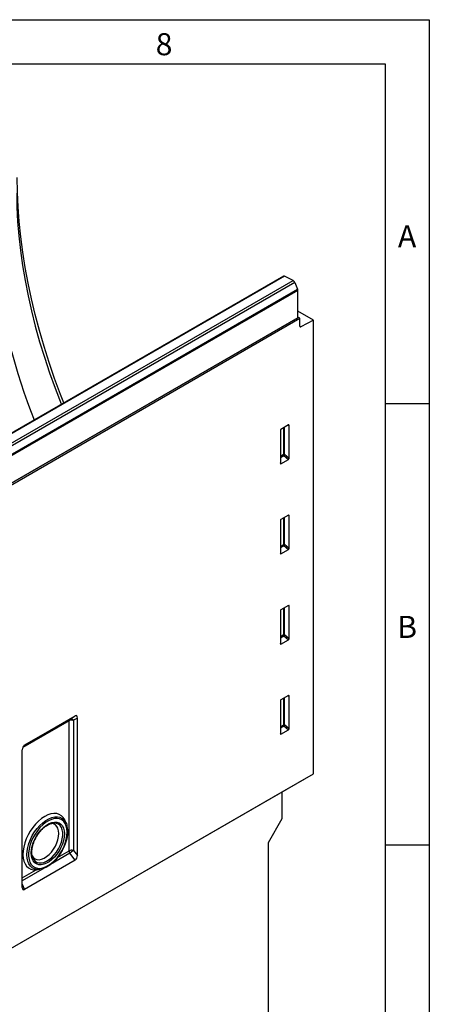
# Model space of a CAD drawing. Units: millimetres. Extents: x 75 to 2081, y 25 to 1460.
# Drawn here: x 1843 to 2075, y 902 to 1460 of the extents above; entities that cross this region are included whole.
import ezdxf

# ---------------------------------------------------------------- set-up
doc = ezdxf.new("R2010")
doc.units = ezdxf.units.MM
doc.header["$LTSCALE"] = 5
doc.layers.get('0').update_dxf_attribs({"color": 1})
doc.layers.add('152491', color=7, linetype='Continuous')
doc.styles.add('SLDTEXTSTYLE0', font='TXT', dxfattribs={"width": 0.605})

# ---------------------------------------------------------------- blocks, each defined once
blk = doc.blocks.new('1082288-M_003_ISO_view')
for p, q in [((176.38, 680.95), (-176.47, 477.26)), ((177.07, 680.91), (-175.77, 477.22)), ((181.82, 678.45), (177.07, 680.91)), ((-171.02, 474.76), (181.82, 678.45)), ((182.77, 677.35), (-170.08, 473.66)), ((182.77, 677.35), (184.38, 673.55)), ((-168.46, 469.86), (184.38, 673.55)), ((184.55, 672.79), (-168.29, 469.09)), ((184.55, 657.34), (184.55, 672.79)), ((184.59, 661.2), (184.55, 661.18)), ((193.39, 656.12), (184.59, 661.2)), ((-168.29, 453.65), (184.55, 657.34)), ((184.55, 657.3), (-168.29, 453.61)), ((-167.94, 452.99), (185.62, 657.1)), ((185.62, 657.1), (184.55, 657.71)), ((184.55, 657.34), (184.55, 657.3)), ((185.62, 652.67), (185.62, 657.1)), ((185.62, 652.64), (186.3, 652.25)), ((193.39, 656.12), (186.3, 652.25)), ((193.39, 399.07), (193.39, 656.12)), ((174.66, 593.6), (174.66, 574.91)), ((179.26, 596.66), (175, 594.2)), ((176.4, 595.01), (176.4, 579.95)), ((177.04, 579.98), (177.04, 595.38)), ((179.11, 596.57), (179.61, 596.46)), ((179.61, 577.77), (179.61, 596.46)), ((179.61, 577.77), (177.04, 579.98)), ((176.4, 579.95), (174.66, 578.94)), ((174.66, 578.34), (176.6, 579.46)), ((174.99, 574.68), (174.66, 575.17)), ((174.99, 574.68), (179.27, 577.16)), ((176.6, 579.46), (179.27, 577.16)), ((174.66, 542.53), (174.66, 523.83)), ((179.26, 545.58), (175, 543.13)), ((176.4, 543.93), (176.4, 528.87)), ((177.04, 528.9), (177.04, 544.3)), ((179.11, 545.5), (179.61, 545.38)), ((179.61, 526.69), (179.61, 545.38)), ((176.4, 528.87), (174.66, 527.87)), ((174.66, 527.26), (176.6, 528.38)), ((174.99, 523.61), (179.27, 526.08)), ((176.6, 528.38), (179.27, 526.08)), ((179.61, 526.69), (177.04, 528.9)), ((174.99, 523.61), (174.66, 524.1)), ((174.66, 491.45), (174.66, 472.76)), ((179.26, 494.51), (175, 492.05)), ((176.4, 492.86), (176.4, 477.8)), ((177.04, 477.83), (177.04, 493.23)), ((179.11, 494.42), (179.61, 494.31)), ((179.61, 475.62), (179.61, 494.31)), ((176.4, 477.8), (174.66, 476.79)), ((174.66, 476.19), (176.6, 477.31)), ((174.99, 472.53), (179.27, 475.01)), ((176.6, 477.31), (179.27, 475.01)), ((179.61, 475.62), (177.04, 477.83)), ((174.99, 472.53), (174.66, 473.03)), ((179.26, 443.43), (175, 440.98)), ((176.4, 441.78), (176.4, 426.72)), ((177.04, 426.76), (177.04, 442.15)), ((179.11, 443.35), (179.61, 443.23)), ((179.61, 424.54), (179.61, 443.23)), ((174.66, 440.38), (174.66, 421.68)), ((29.75, 415.24), (55.52, 430.12)), ((29.78, 415.26), (58.61, 431.9)), ((55.52, 430.12), (58.61, 431.9)), ((59.81, 430.7), (57.52, 429.39)), ((59.81, 352.82), (59.81, 430.7)), ((55.11, 429.2), (28.84, 414.04)), ((55.11, 355.48), (55.11, 429.2)), ((57.52, 429.39), (57.52, 355.67)), ((176.4, 426.72), (174.66, 425.72)), ((174.66, 425.11), (176.6, 426.24)), ((174.99, 421.46), (179.27, 423.93)), ((176.6, 426.24), (179.27, 423.93)), ((179.61, 424.54), (177.04, 426.76)), ((174.99, 421.46), (174.66, 421.95)), ((28.58, 334.8), (28.58, 412.68)), ((-175.72, 185.99), (193.39, 399.07)), ((175.72, 388.86), (193.39, 399.07)), ((-193.39, 175.78), (175.72, 388.86)), ((175.72, 373.75), (175.72, 388.86)), ((167.94, 360.28), (175.72, 373.75)), ((45.86, 371.15), (45.59, 371.11)), ((53.53, 370.88), (52.88, 372.47)), ((167.94, 107.15), (167.94, 360.28)), ((55.52, 354.09), (44.55, 347.75)), ((48.53, 351.68), (55.11, 355.48)), ((58.61, 350.25), (55.52, 354.09)), ((57.52, 355.67), (59.81, 352.82)), ((58.61, 350.25), (29.78, 333.6)), ((40.91, 345.65), (28.58, 338.54)), ((28.58, 340.17), (36.54, 344.76)), ((36.54, 344.76), (36.93, 344.82)), ((36.9, 344.8), (38.61, 345.03)), ((28.58, 336.68), (29.78, 333.6))]:
    blk.add_line(p, q)
at = {"flags": 128}
for points in [[(52.08, 609.2), (50.23, 613.99), (46.92, 623.05), (43.83, 632.11), (40.98, 641.16), (38.36, 650.19), (35.98, 659.19), (33.84, 668.15), (31.94, 677.04), (30.3, 685.87), (28.9, 694.62), (27.75, 703.28), (26.86, 711.83), (26.22, 720.27), (25.84, 728.59), (25.71, 736.76)], [(25.46, 727.93), (25.59, 720), (25.98, 711.93), (26.63, 703.73), (27.55, 695.41), (28.72, 687), (30.16, 678.49), (31.84, 669.9), (33.78, 661.25), (35.97, 652.55), (38.41, 643.8), (41.09, 635.03), (44, 626.25), (47.16, 617.47), (50.54, 608.7), (50.67, 608.38)], [(52.88, 372.47), (52.64, 373), (51.8, 374.34), (50.75, 375.39), (49.5, 376.14), (48.08, 376.57), (46.51, 376.67), (44.84, 376.43), (43.1, 375.87), (41.32, 374.99), (39.53, 373.81), (37.79, 372.36), (36.12, 370.67), (34.56, 368.77), (33.13, 366.7), (31.88, 364.5), (30.83, 362.23), (29.99, 359.92), (29.39, 357.64), (29.04, 355.41), (28.94, 353.29), (29.11, 351.33), (29.52, 349.57), (30.18, 348.03), (31.08, 346.76), (32.18, 345.78), (33.48, 345.12), (34.94, 344.77), (36.54, 344.76), (36.54, 344.76)], [(31.17, 353.21), (31.3, 355.27), (31.69, 357.44), (32.32, 359.66), (33.18, 361.89), (34.26, 364.07), (35.52, 366.16), (36.95, 368.11), (38.51, 369.87), (40.16, 371.41), (41.87, 372.69), (43.59, 373.69), (45.3, 374.38), (46.95, 374.75), (48.51, 374.78), (49.94, 374.48), (51.2, 373.85), (52.28, 372.91), (53.14, 371.69), (53.53, 370.88)], [(54.03, 366), (53.9, 367.85), (53.52, 369.52), (52.89, 370.95), (52.04, 372.12), (50.97, 373), (49.72, 373.56), (48.31, 373.8), (46.78, 373.71), (45.17, 373.29), (43.5, 372.55), (41.83, 371.51), (40.18, 370.19), (38.61, 368.63), (37.13, 366.85), (35.8, 364.91), (34.64, 362.85), (33.68, 360.71), (32.93, 358.54), (32.43, 356.41), (32.17, 354.35), (32.17, 352.41), (32.43, 350.65), (32.93, 349.09), (33.68, 347.79), (34.64, 346.76), (35.8, 346.04), (37.13, 345.64), (38.61, 345.56), (40.18, 345.82), (41.83, 346.4), (43.5, 347.29), (45.17, 348.47), (46.78, 349.92), (48.31, 351.59), (49.72, 353.46), (50.97, 355.47), (52.04, 357.58), (52.89, 359.73), (53.52, 361.89), (53.9, 363.99), (54.03, 366)], [(52.47, 365.1), (52.34, 363.24), (51.96, 361.28), (51.34, 359.29), (50.49, 357.3), (49.44, 355.38), (48.22, 353.57), (46.85, 351.93), (45.39, 350.5), (43.86, 349.33), (42.31, 348.43), (40.78, 347.85), (39.31, 347.58), (37.95, 347.64), (36.73, 348.04), (35.68, 348.75), (34.83, 349.76), (34.21, 351.04), (33.83, 352.55), (33.7, 354.26), (33.83, 356.12), (34.21, 358.07), (34.83, 360.07), (35.68, 362.06), (36.73, 363.98), (37.95, 365.79), (39.31, 367.43), (40.78, 368.85), (42.31, 370.03), (43.86, 370.93), (45.39, 371.51), (46.85, 371.78), (48.22, 371.71), (49.44, 371.32), (50.49, 370.61), (51.34, 369.6), (51.96, 368.32), (52.34, 366.81), (52.47, 365.1)], [(34.54, 351.54), (35.07, 350.52), (35.91, 349.58), (36.94, 348.93), (38.13, 348.6), (39.46, 348.6), (40.88, 348.92), (42.36, 349.55), (43.84, 350.48), (45.3, 351.68), (46.68, 353.12), (47.95, 354.75), (49.06, 356.53), (50, 358.41), (50.72, 360.33), (51.22, 362.23), (51.47, 364.07), (51.47, 365.79), (51.22, 367.34), (50.72, 368.67), (50, 369.75), (49.06, 370.55), (47.95, 371.04), (46.68, 371.21), (45.86, 371.15)], [(49.27, 365.29), (49.14, 366.86), (48.76, 368.23), (48.14, 369.35), (47.31, 370.2), (46.28, 370.75), (45.09, 370.97), (44.74, 370.97)], [(53.53, 370.88), (53.77, 370.19), (53.87, 369.89)], [(34.15, 352.58), (34.15, 352.58), (34.88, 351.59), (35.82, 350.89), (36.93, 350.5), (38.19, 350.45), (39.55, 350.72), (40.96, 351.32), (42.38, 352.21), (43.77, 353.38), (45.09, 354.79), (46.28, 356.38), (47.31, 358.11), (48.14, 359.93), (48.76, 361.77), (49.14, 363.58), (49.27, 365.29)], [(54.29, 366.56), (54.29, 366.56), (54.16, 364.49), (53.77, 362.33), (53.14, 360.1), (52.28, 357.88), (51.2, 355.7), (49.94, 353.61), (48.51, 351.66), (46.95, 349.9), (45.3, 348.36), (43.59, 347.07), (41.87, 346.08), (40.16, 345.39), (38.51, 345.02), (36.95, 344.99), (36, 345.15)], [(36, 345.15), (35.52, 345.29), (34.26, 345.91), (33.18, 346.85), (32.32, 348.08), (31.69, 349.57), (31.3, 351.3), (31.17, 353.21)], [(34.45, 351.77), (34.46, 351.73), (34.54, 351.54)]]:
    blk.add_lwpolyline(points, dxfattribs=at)
for centre, radius, start, end in [((176.69, 680.3), 0.72, 57.4832, 115.283), ((180.69, 676.53), 2.23, 21.6769, 59.5742), ((182.56, 672.74), 2, 1.2798, 23.9095), ((186.04, 652.59), 0.434, 170.4418, 306.9498), ((176.75, 579.25), 0.782, 68.6939, 117.0888), ((175.09, 581.17), 2.28, 311.4515, 328.5869), ((177.17, 579.98), 0.776, 182.7918, 222.6197), ((176.75, 528.18), 0.782, 68.6939, 117.0888), ((177.17, 528.91), 0.776, 182.7918, 222.6197), ((175.09, 530.09), 2.28, 311.4515, 328.5869), ((176.75, 477.1), 0.782, 68.6939, 117.0888), ((177.17, 477.84), 0.776, 182.7918, 222.6197), ((175.09, 479.02), 2.28, 311.4515, 328.5869), ((56.11, 429.3), 1.01, 125.698, 185.6204), ((56.53, 426.41), 3.13, 71.6309, 117.0615), ((56.09, 428.57), 1.65, 29.6556, 110.1311), ((176.75, 426.03), 0.782, 68.6939, 117.0888), ((177.17, 426.76), 0.776, 182.7918, 222.6197), ((175.09, 427.94), 2.28, 311.4515, 328.5869), ((56.53, 352.69), 3.13, 71.6309, 117.0615), ((57.99, 355.58), 2.89, 181.9565, 211.1437), ((66.36, 342.4), 15.94, 123.6798, 132.8447)]:
    blk.add_arc(centre, radius, start, end)
for centre, major_axis, ratio, start_param, end_param in [((187.76, 617.75), (-122.7, 217.51), 0.583893, 0.964855, 1.332204), ((179.25, 596.24), (0.258, 0.446), 0.560226, 5.51279, 7.053428), ((175.01, 593.8), (0.25, 0.433), 0.595062, 0.800391, 2.341029), ((175.01, 575.15), (0.245, 0.492), 0.533247, 2.321052, 3.818396), ((179.25, 577.59), (0.218, 0.463), 0.616456, 3.867552, 5.364896), ((175.01, 542.72), (0.25, 0.433), 0.595062, 0.800391, 2.341029), ((179.25, 545.16), (0.258, 0.446), 0.560226, 5.51279, 7.053428), ((179.25, 526.52), (0.218, 0.463), 0.616456, 3.867552, 5.364896), ((175.01, 524.07), (0.245, 0.492), 0.533247, 2.321052, 3.818396), ((175.01, 491.65), (0.25, 0.433), 0.595062, 0.800391, 2.341029), ((179.25, 494.09), (0.258, 0.446), 0.560226, 5.51279, 7.053428), ((179.25, 475.44), (0.218, 0.463), 0.616456, 3.867552, 5.364896), ((175.01, 473), (0.245, 0.492), 0.533247, 2.321052, 3.818396), ((175.01, 440.57), (0.25, 0.433), 0.595062, 0.800391, 2.341029), ((179.25, 443.01), (0.258, 0.446), 0.560226, 5.51279, 7.053428), ((58.34, 429.44), (0.9, 2.57), 0.448238, 5.378181, 6.764928), ((179.25, 424.37), (0.218, 0.463), 0.616456, 3.867552, 5.364896), ((175.01, 421.93), (0.245, 0.492), 0.533247, 2.321052, 3.818396), ((30.05, 413.1), (0.43, 2.29), 0.610007, 0.481698, 1.868445), ((58.34, 352.4), (0.43, 2.29), 0.610007, 3.623291, 5.010037), ((30.05, 336.07), (0.9, 2.57), 0.448238, 2.236589, 3.623335)]:
    blk.add_ellipse(centre, major_axis=major_axis, ratio=ratio, start_param=start_param, end_param=end_param)
for points, knots in [([(34.2, 356.85), (34.23, 357.05), (34.33, 357.82), (34.73, 359.23), (35.38, 361.02), (36.23, 362.8), (37.24, 364.5), (38.39, 366.09), (39.64, 367.51), (40.96, 368.74), (42.31, 369.75), (43.65, 370.5), (44.77, 370.95), (45.38, 371.05), (45.6, 371.08)], [0, 0, 0, 0, 0.0334559, 0.124975, 0.2167339, 0.3086732, 0.4007024, 0.4927166, 0.5845828, 0.6761975, 0.7674692, 0.8583511, 0.9489246, 1, 1, 1, 1]), ([(54.32, 366.41), (54.31, 366.74), (54.29, 367.71), (54.16, 368.87), (53.92, 369.6), (53.86, 369.81)], [0, 0, 0, 0, 0.276001, 0.79923, 1, 1, 1, 1]), ([(34.47, 351.77), (34.36, 352.1), (34.12, 352.81), (33.98, 353.93), (34.01, 354.75), (34.02, 355.03)], [0, 0, 0, 0, 0.349326, 0.775366, 1, 1, 1, 1]), ([(34.02, 355.03), (34.02, 355.28), (34.02, 355.85), (34.14, 356.48), (34.2, 356.85)], [0, 0, 0, 0, 0.42587, 1, 1, 1, 1])]:
    blk.add_open_spline(points, degree=3, knots=knots)

msp = doc.modelspace()

# ---------------------------------------------------------------- linework, layer by layer
for p, q in [((75, 1460), (2075, 1460)), ((2075, 1460), (2075, 25)), ((100, 1435), (2050, 1435)), ((2050, 1435), (2050, 50)), ((2075, 1242.5), (2050, 1242.5)), ((2075, 992.5), (2050, 992.5))]:
    msp.add_line(p, q)

# ---------------------------------------------------------------- block references
at = {"layer": '152491'}
msp.add_blockref('1082288-M_003_ISO_view', (1816.084, 633.791), dxfattribs=at)

# ---------------------------------------------------------------- texts
at = {"char_height": 12.5, "attachment_point": 2, "style": 'SLDTEXTSTYLE0'}
for s, insert in [('8', (1924.913, 1452.363)), ('A', (2062.435, 1343.613)), ('B', (2062.435, 1122.363))]:
    msp.add_mtext(s, dxfattribs=dict(at, insert=insert))

doc.saveas('drawing.dxf')
